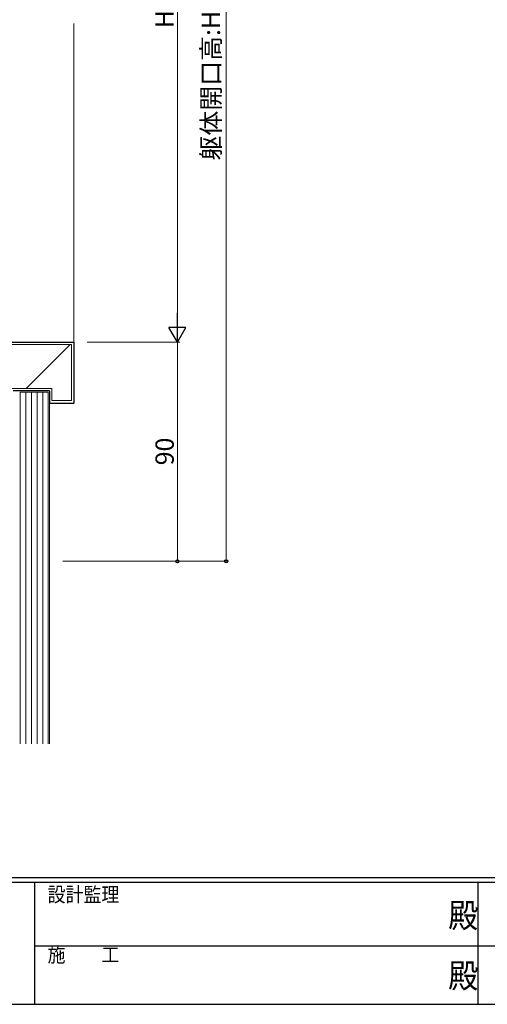
# Model space of a CAD drawing. Extents: x 0 to 1133, y 0 to 806.
# Drawn here: x 366 to 558, y 0 to 405 of the extents above; entities that cross this region are included whole.
import ezdxf

# ---------------------------------------------------------------- set-up
doc = ezdxf.new("R2010")
doc.units = 0
for name, color, linetype, lineweight in [('YKK_D', 6, 'CONTINUOUS', 13), ('YSS_K', 3, 'CONTINUOUS', 13), ('YSS_KE', 3, 'CONTINUOUS', 30)]:
    doc.layers.add(name, color=color, linetype=linetype, lineweight=lineweight)
doc.layers.add('YKK_ZWAK', color=7, linetype='CONTINUOUS')
doc.styles.add('text-b', font='txt')
doc.styles.add('YKK_OSSTYLE1', font='romans.shx', dxfattribs={"width": 0.9, "bigfont": 'EXTFONT.SHX'})

# ---------------------------------------------------------------- blocks, each defined once
blk = doc.blocks.new('A201')
at = {"layer": 'YKK_ZWAK', "color": 254, "linetype": 'Continuous'}
for p, q in [((571, 35), (21, 35)), ((544, 34), (21, 34)), ((205, 34), (205, 9)), ((296, 34), (296, 9)), ((21, 9), (544, 9))]:
    blk.add_line(p, q, dxfattribs=at)
at = {"layer": 'YKK_ZWAK', "color": 131, "linetype": 'Continuous'}
for p, q in [((205, 21), (297, 21)), ((297, 21), (389, 21))]:
    blk.add_line(p, q, dxfattribs=at)
at = {"layer": 'YKK_ZWAK', "color": 131, "linetype": 'Continuous', "style": 'YKK_OSSTYLE1', "width": 0.9}
for s, p in [('設計監理', (207.69, 30.05)), ('施\u3000\u3000工', (207.69, 17.68))]:
    blk.add_text(s, height=3, dxfattribs=at).set_placement(p)
at = {"layer": 'YKK_ZWAK', "color": 254, "linetype": 'Continuous', "style": 'YKK_OSSTYLE1', "width": 0.9}
for p in [(289.94, 24.75), (289.94, 12.37)]:
    blk.add_text('殿', height=5, dxfattribs=at).set_placement(p)

msp = doc.modelspace()

# ---------------------------------------------------------------- linework, layer by layer
at = {"layer": 'YKK_D', "ltscale": 1.5}
for p, q in [((450.68, 597), (450.68, 182)), ((430.68, 530), (430.68, 279)), ((393.68, 272), (431.68, 272)), ((393.68, 272), (431.68, 272)), ((430.68, 272), (430.68, 182)), ((383.68, 182), (451.68, 182)), ((393.68, 182), (431.68, 182))]:
    msp.add_line(p, q, dxfattribs=at)
at = {"layer": 'YKK_D', "lineweight": -2}
for p, q in [((430.68, 272), (430.68, 284.13)), ((430.68, 272), (427.18, 278.07)), ((434.18, 278.07), (427.18, 278.07)), ((430.68, 272), (434.18, 278.07))]:
    msp.add_line(p, q, dxfattribs=at)
at = {"layer": 'YKK_D', "linetype": 'ByBlock', "lineweight": -2}
for centre in [(430.68, 182), (450.68, 182)]:
    msp.add_circle(centre, 0.637, dxfattribs=at)
at = {"layer": 'YSS_K', "ltscale": 1.5}
for p, q in [((388.18, 403), (388.18, 262)), ((378.18, 252), (365.68, 252)), ((377.68, 251.5), (366.18, 251.5)), ((366.18, 251.5), (366.18, 107)), ((368.48, 251.5), (368.48, 107)), ((370.78, 251.5), (370.78, 107)), ((373.08, 251.5), (373.08, 107)), ((375.38, 251.5), (375.38, 107)), ((377.68, 107), (377.68, 251.5)), ((378.18, 107), (378.18, 252))]:
    msp.add_line(p, q, dxfattribs=at)
at = {"layer": 'YSS_K', "lineweight": 13, "ltscale": 1.5}
for p, q in [((387.18, 271), (319.18, 271)), ((368.61, 253), (386.61, 271)), ((387.18, 248), (387.18, 271)), ((379.18, 253), (362.18, 253)), ((379.18, 253), (379.18, 248)), ((379.18, 248), (387.18, 248))]:
    msp.add_line(p, q, dxfattribs=at)
at = {"layer": 'YSS_KE', "lineweight": 30, "ltscale": 1.5}
for p, q in [((318.18, 272), (388.18, 272)), ((388.18, 272), (388.18, 247)), ((378.18, 252), (363.18, 252)), ((378.18, 252), (378.18, 247)), ((378.18, 247), (388.18, 247))]:
    msp.add_line(p, q, dxfattribs=at)

# ---------------------------------------------------------------- block references
at = {"layer": 'YKK_ZWAK', "xscale": 2, "yscale": 2, "zscale": 2}
msp.add_blockref('A201', (-38, -18), dxfattribs=at)

# ---------------------------------------------------------------- texts
at = {"layer": 'YKK_D', "style": 'text-b'}
for s, p in [('躯体開口高:H+150', (448.2, 346.65)), ('H', (429.18, 401.01)), ('90', (429.18, 221.44))]:
    msp.add_text(s, height=7.5, rotation=90, dxfattribs=at).set_placement(p)

doc.saveas('drawing.dxf')
